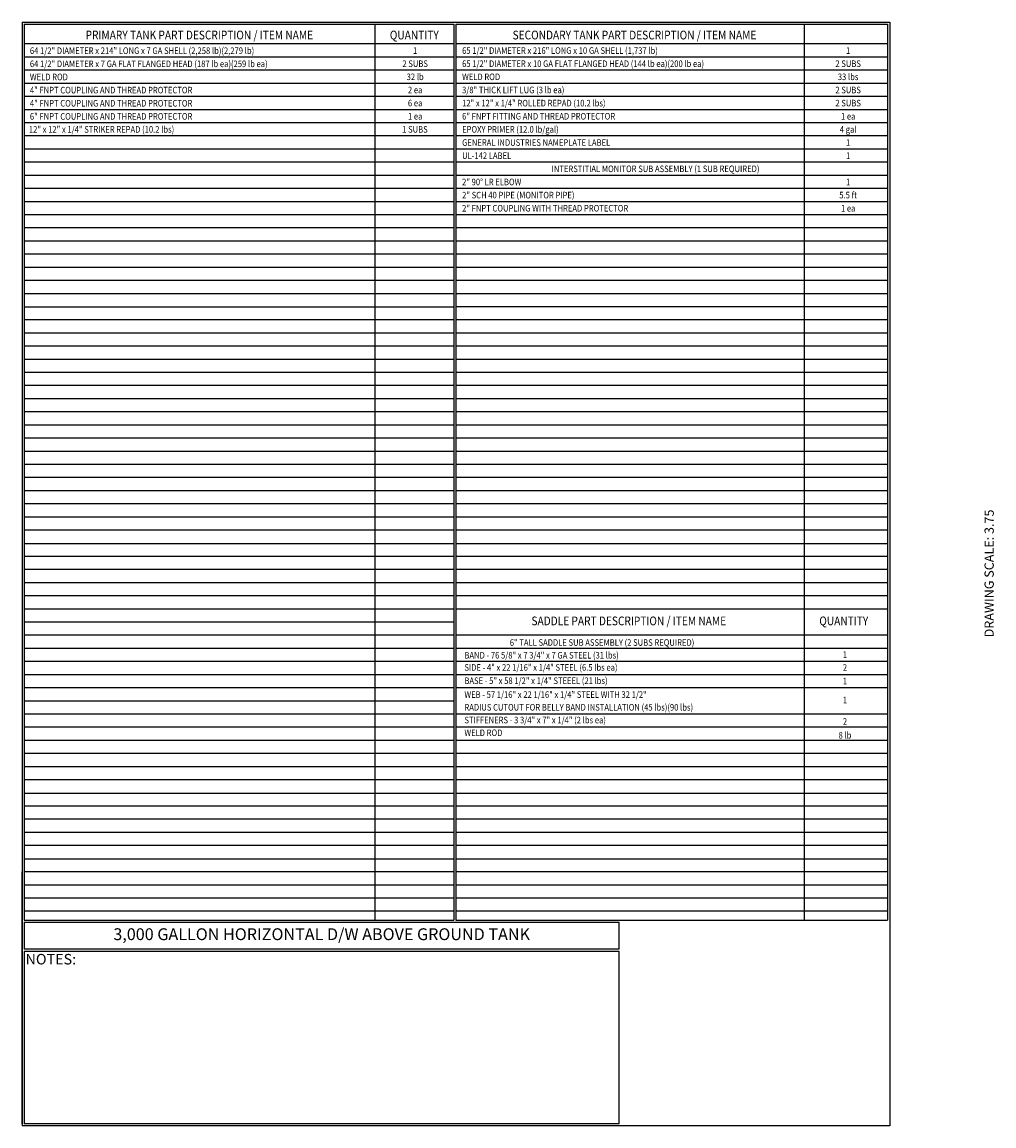
# Model space of a CAD drawing. Units: inches. Extents: x -1060 to 1940, y 0 to 599.
# Drawn here: x -530 to -3, y 0 to 599 of the extents above; entities that cross this region are included whole.
import ezdxf
from ezdxf.enums import TextEntityAlignment as Align

# ---------------------------------------------------------------- set-up
doc = ezdxf.new("R2010")
doc.units = ezdxf.units.IN
doc.header["$LTSCALE"] = 30
doc.header["$MEASUREMENT"] = 0
doc.layers.add('BOM', color=7, linetype='Continuous')
doc.layers.add('Title Block', color=9, linetype='Continuous')
doc.styles.add('BOLD2', font='arial.ttf', dxfattribs={"width": 1.25})
doc.styles.add('SMOOTH', font='ROMANS', dxfattribs={"width": 0.85})

msp = doc.modelspace()

# ---------------------------------------------------------------- linework, layer by layer
at = {"layer": 'BOM', "color": 9}
for p, q in [((-529.75, 598.50032), (-529.75, 0)), ((-529.75, 598.50032), (-59.5, 598.50032)), ((-528.5625, 597.31282), (-528.5625, 111.62532)), ((-528.5625, 597.31282), (-295.8125, 597.31282)), ((-528.5625, 597.31282), (-295.8125, 597.31282)), ((-338.5625, 597.31282), (-338.5625, 111.62532)), ((-295.8125, 597.31282), (-295.8125, 111.62532)), ((-294.625, 597.31282), (-60.6875, 597.31282)), ((-294.625, 597.31282), (-60.6875, 597.31282)), ((-294.625, 597.31282), (-294.625, 451.25032)), ((-105.8125, 597.31282), (-105.8125, 111.62532)), ((-60.6875, 597.31282), (-60.6875, 111.62532)), ((-59.5, 598.50032), (-59.5, 0)), ((-59.5, 596.12532), (-59.5, 451.25032)), ((-295.8125, 586.62532), (-528.5625, 586.62532)), ((-60.6875, 586.62532), (-294.625, 586.62532)), ((-295.8125, 579.50032), (-528.5625, 579.50032)), ((-60.6875, 579.50032), (-294.625, 579.50032)), ((-295.8125, 572.37532), (-528.5625, 572.37532)), ((-60.6875, 572.37532), (-294.625, 572.37532)), ((-295.8125, 565.25032), (-528.5625, 565.25032)), ((-60.6875, 565.25032), (-294.625, 565.25032)), ((-295.8125, 558.12532), (-528.5625, 558.12532)), ((-60.6875, 558.12532), (-294.625, 558.12532)), ((-295.8125, 551.00032), (-528.5625, 551.00032)), ((-60.6875, 551.00032), (-294.625, 551.00032)), ((-295.8125, 543.87532), (-528.5625, 543.87532)), ((-60.6875, 543.87532), (-294.625, 543.87532)), ((-295.8125, 536.75032), (-528.5625, 536.75032)), ((-60.6875, 536.75032), (-294.625, 536.75032)), ((-295.8125, 529.62532), (-528.5625, 529.62532)), ((-60.6875, 529.62532), (-294.625, 529.62532)), ((-295.8125, 522.50032), (-528.5625, 522.50032)), ((-60.6875, 522.50032), (-294.625, 522.50032)), ((-295.8125, 515.37532), (-528.5625, 515.37532)), ((-60.6875, 515.37532), (-294.625, 515.37532)), ((-295.8125, 508.25032), (-528.5625, 508.25032)), ((-60.6875, 508.25032), (-294.625, 508.25032)), ((-295.8125, 501.12532), (-528.5625, 501.12532)), ((-60.6875, 501.12532), (-294.625, 501.12532)), ((-295.8125, 494.00032), (-528.5625, 494.00032)), ((-60.6875, 494.00032), (-294.625, 494.00032)), ((-295.8125, 486.87532), (-528.5625, 486.87532)), ((-60.6875, 486.87532), (-294.625, 486.87532)), ((-295.8125, 479.75032), (-528.5625, 479.75032)), ((-60.6875, 479.75032), (-294.625, 479.75032)), ((-295.8125, 472.62532), (-528.5625, 472.62532)), ((-60.6875, 472.62532), (-294.625, 472.62532)), ((-295.8125, 465.50032), (-528.5625, 465.50032)), ((-60.6875, 465.50032), (-294.625, 465.50032)), ((-295.8125, 458.37532), (-528.5625, 458.37532)), ((-60.6875, 458.37532), (-294.625, 458.37532)), ((-528.5625, 451.25032), (-295.8125, 451.25032)), ((-527.375, 451.25032), (-295.8125, 451.25032)), ((-294.625, 451.25032), (-294.625, 111.62532)), ((-294.625, 451.25032), (-60.6875, 451.25032)), ((-294.625, 451.25032), (-60.6875, 451.25032)), ((-59.5, 448.87532), (-59.5, 304.00032)), ((-528.5625, 444.12532), (-295.8125, 444.12532)), ((-528.5625, 444.12532), (-295.8125, 444.12532)), ((-60.6875, 444.12532), (-294.625, 444.12532)), ((-60.6875, 444.12532), (-294.625, 444.12532)), ((-295.8125, 437.00032), (-528.5625, 437.00032)), ((-295.8125, 437.00032), (-528.5625, 437.00032)), ((-60.6875, 437.00032), (-294.625, 437.00032)), ((-60.6875, 437.00032), (-294.625, 437.00032)), ((-295.8125, 429.87532), (-528.5625, 429.87532)), ((-295.8125, 429.87532), (-528.5625, 429.87532)), ((-60.6875, 429.87532), (-294.625, 429.87532)), ((-60.6875, 429.87532), (-294.625, 429.87532)), ((-295.8125, 422.75032), (-528.5625, 422.75032)), ((-295.8125, 422.75032), (-528.5625, 422.75032)), ((-60.6875, 422.75032), (-294.625, 422.75032)), ((-60.6875, 422.75032), (-294.625, 422.75032)), ((-295.8125, 415.62532), (-528.5625, 415.62532)), ((-295.8125, 415.62532), (-528.5625, 415.62532)), ((-60.6875, 415.62532), (-294.625, 415.62532)), ((-60.6875, 415.62532), (-294.625, 415.62532)), ((-295.8125, 408.50032), (-528.5625, 408.50032)), ((-295.8125, 408.50032), (-528.5625, 408.50032)), ((-60.6875, 408.50032), (-294.625, 408.50032)), ((-60.6875, 408.50032), (-294.625, 408.50032)), ((-295.8125, 401.37532), (-528.5625, 401.37532)), ((-295.8125, 401.37532), (-528.5625, 401.37532)), ((-60.6875, 401.37532), (-294.625, 401.37532)), ((-60.6875, 401.37532), (-294.625, 401.37532)), ((-295.8125, 394.25032), (-528.5625, 394.25032)), ((-295.8125, 394.25032), (-528.5625, 394.25032)), ((-60.6875, 394.25032), (-294.625, 394.25032)), ((-60.6875, 394.25032), (-294.625, 394.25032)), ((-295.8125, 387.12532), (-528.5625, 387.12532)), ((-295.8125, 387.12532), (-528.5625, 387.12532)), ((-60.6875, 387.12532), (-294.625, 387.12532)), ((-60.6875, 387.12532), (-294.625, 387.12532)), ((-295.8125, 380.00032), (-528.5625, 380.00032)), ((-295.8125, 380.00032), (-528.5625, 380.00032)), ((-60.6875, 380.00032), (-294.625, 380.00032)), ((-60.6875, 380.00032), (-294.625, 380.00032)), ((-295.8125, 372.87532), (-528.5625, 372.87532)), ((-295.8125, 372.87532), (-528.5625, 372.87532)), ((-60.6875, 372.87532), (-294.625, 372.87532)), ((-60.6875, 372.87532), (-294.625, 372.87532)), ((-295.8125, 365.75032), (-528.5625, 365.75032)), ((-295.8125, 365.75032), (-528.5625, 365.75032)), ((-60.6875, 365.75032), (-294.625, 365.75032)), ((-60.6875, 365.75032), (-294.625, 365.75032)), ((-295.8125, 358.62532), (-528.5625, 358.62532)), ((-60.6875, 358.62532), (-294.625, 358.62532)), ((-295.8125, 351.50032), (-528.5625, 351.50032)), ((-60.6875, 351.50032), (-294.625, 351.50032)), ((-295.8125, 344.37532), (-528.5625, 344.37532)), ((-60.6875, 344.37532), (-294.625, 344.37532)), ((-295.8125, 337.25032), (-528.5625, 337.25032)), ((-60.6875, 337.25032), (-294.625, 337.25032)), ((-295.8125, 330.12532), (-528.5625, 330.12532)), ((-60.6875, 330.12532), (-294.625, 330.12532)), ((-295.8125, 323.00032), (-528.5625, 323.00032)), ((-60.6875, 323.00032), (-294.625, 323.00032)), ((-528.5625, 315.87532), (-295.8125, 315.87532)), ((-527.375, 315.87532), (-295.8125, 315.87532)), ((-294.625, 315.87532), (-60.6875, 315.87532)), ((-294.625, 315.87532), (-60.6875, 315.87532)), ((-295.8125, 308.75032), (-528.5625, 308.75032)), ((-60.6875, 308.75032), (-294.625, 308.75032)), ((-295.8125, 301.62532), (-528.5625, 301.62532)), ((-60.6875, 301.62532), (-294.625, 301.62532)), ((-295.8125, 294.50032), (-528.5625, 294.50032)), ((-60.6875, 294.50032), (-294.625, 294.50032)), ((-295.8125, 287.37532), (-528.5625, 287.37532)), ((-60.6875, 287.37532), (-294.625, 287.37532)), ((-295.8125, 280.25032), (-528.5625, 280.25032)), ((-60.6875, 280.25032), (-294.625, 280.25032)), ((-295.8125, 273.12532), (-528.5625, 273.12532)), ((-295.8125, 266.00032), (-528.5625, 266.00032)), ((-60.6875, 266.00032), (-294.625, 266.00032)), ((-295.8125, 258.87532), (-528.5625, 258.87532)), ((-60.6875, 258.87532), (-294.625, 258.87532)), ((-295.8125, 251.75032), (-528.5625, 251.75032)), ((-60.6875, 251.75032), (-294.625, 251.75032)), ((-295.8125, 244.62532), (-528.5625, 244.62532)), ((-60.6875, 244.62532), (-294.625, 244.62532)), ((-295.8125, 237.50032), (-528.5625, 237.50032)), ((-60.6875, 237.50032), (-294.625, 237.50032)), ((-295.8125, 230.37532), (-528.5625, 230.37532)), ((-295.8125, 223.25032), (-528.5625, 223.25032)), ((-60.6875, 223.25032), (-294.625, 223.25032)), ((-295.8125, 216.12532), (-528.5625, 216.12532)), ((-60.6875, 216.12532), (-294.625, 216.12532)), ((-295.8125, 209.00032), (-528.5625, 209.00032)), ((-60.6875, 209.00032), (-294.625, 209.00032)), ((-295.8125, 201.87532), (-528.5625, 201.87532)), ((-60.6875, 201.87532), (-294.625, 201.87532)), ((-295.8125, 194.75032), (-528.5625, 194.75032)), ((-60.6875, 194.75032), (-294.625, 194.75032)), ((-295.8125, 187.62532), (-528.5625, 187.62532)), ((-60.6875, 187.62532), (-294.625, 187.62532)), ((-528.5625, 180.50032), (-295.8125, 180.50032)), ((-527.375, 180.50032), (-295.8125, 180.50032)), ((-294.625, 180.50032), (-60.6875, 180.50032)), ((-294.625, 180.50032), (-60.6875, 180.50032)), ((-295.8125, 173.37532), (-528.5625, 173.37532)), ((-60.6875, 173.37532), (-294.625, 173.37532)), ((-295.8125, 166.25032), (-528.5625, 166.25032)), ((-60.6875, 166.25032), (-294.625, 166.25032)), ((-295.8125, 159.12532), (-528.5625, 159.12532)), ((-60.6875, 159.12532), (-294.625, 159.12532)), ((-295.8125, 152.00032), (-528.5625, 152.00032)), ((-60.6875, 152.00032), (-294.625, 152.00032)), ((-528.5625, 144.87532), (-295.8125, 144.87532)), ((-527.375, 144.87532), (-295.8125, 144.87532)), ((-294.625, 144.87532), (-60.6875, 144.87532)), ((-294.625, 144.87532), (-60.6875, 144.87532)), ((-529.75, 1.1875), (-529.75, 137.75032)), ((-528.5625, 137.75032), (-528.5625, 111.62532)), ((-295.8125, 137.75032), (-528.5625, 137.75032)), ((-60.6875, 137.75032), (-294.625, 137.75032)), ((-295.8125, 130.62532), (-528.5625, 130.62532)), ((-60.6875, 130.62532), (-294.625, 130.62532)), ((-295.8125, 123.50032), (-528.5625, 123.50032)), ((-60.6875, 123.50032), (-294.625, 123.50032)), ((-295.8125, 116.37532), (-528.5625, 116.37532)), ((-60.6875, 116.37532), (-294.625, 116.37532)), ((-528.5625, 111.62532), (-295.8125, 111.62532)), ((-528.5625, 110.43782), (-528.5625, 95.79282)), ((-528.5625, 110.43782), (-528.5625, 95.79282)), ((-528.5625, 110.43782), (-206.21442, 110.43782)), ((-528.5625, 110.43782), (-206.21442, 110.43782)), ((-527.55406, 110.43782), (-206.21442, 110.43782)), ((-527.55406, 110.43782), (-206.21442, 110.43782)), ((-294.625, 111.62532), (-60.6875, 111.62532)), ((-206.21442, 95.79282), (-206.21442, 110.43782)), ((-206.21442, 95.79282), (-528.5625, 95.79282)), ((-528.5625, 94.60532), (-528.5625, 1.1875)), ((-528.5625, 94.60532), (-528.5625, 1.1875)), ((-206.21442, 94.60532), (-528.5625, 94.60532)), ((-206.21442, 1.1875), (-206.21442, 94.60532)), ((-59.5, 0), (-529.75, 0)), ((-206.21442, 1.1875), (-528.5625, 1.1875)), ((-61.875, 0), (-206.75, 0))]:
    msp.add_line(p, q, dxfattribs=at)
at = {"layer": 'BOM', "color": 4}
msp.add_circle((-295.8125, 266.00032), 0.03968, dxfattribs=at)

# ---------------------------------------------------------------- texts
at = {"layer": 'BOM', "color": 1, "lineweight": 40, "style": 'SMOOTH', "width": 0.85}
for s, p in [('PRIMARY TANK PART DESCRIPTION / ITEM NAME', (-433.68571, 589.10363)), ('QUANTITY', (-317.1875, 589.10363)), ('SECONDARY TANK PART DESCRIPTION / ITEM NAME', (-197.84375, 589.10363)), ('SADDLE PART DESCRIPTION / ITEM NAME', (-200.93571, 271.44087)), ('QUANTITY', (-84.4375, 271.44087))]:
    msp.add_text(s, height=4.75, dxfattribs=at).set_placement(p, align=Align.CENTER)
at = {"layer": 'BOM', "color": 4, "style": 'SMOOTH', "width": 0.85}
for s, p in [('64 1/2" DIAMETER x 214" LONG x 7 GA SHELL (2,258 lb)(2,279 lb)', (-525.50799, 584.76773)), ('65 1/2" DIAMETER x 216" LONG x 10 GA SHELL (1,737 lb)', (-291.27617, 584.84259)), ('64 1/2" DIAMETER x 7 GA FLAT FLANGED HEAD (187 lb ea)(259 lb ea)', (-525.50799, 577.64273)), ('65 1/2" DIAMETER x 10 GA FLAT FLANGED HEAD (144 lb ea)(200 lb ea)', (-291.27617, 577.71759)), ('WELD ROD', (-525.50799, 570.51773)), ('WELD ROD', (-291.27617, 570.59259)), ('4" FNPT COUPLING AND THREAD PROTECTOR', (-525.50799, 563.39273)), ('3/8" THICK LIFT LUG (3 lb ea)', (-291.27617, 563.46759)), ('12" x 12" x 1/4" ROLLED REPAD (10.2 lbs)', (-291.27617, 556.34259)), ('4" FNPT COUPLING AND THREAD PROTECTOR', (-525.50799, 556.26773)), ('6" FNPT COUPLING AND THREAD PROTECTOR', (-525.50799, 549.14273)), ('6" FNPT FITTING AND THREAD PROTECTOR', (-291.27617, 549.21759)), ('12" x 12" x 1/4" STRIKER REPAD (10.2 lbs)', (-526.0696, 542.09259)), ('EPOXY PRIMER (12.0 lb/gal)', (-291.27617, 542.09259)), ('GENERAL INDUSTRIES NAMEPLATE LABEL', (-291.27617, 534.96759)), ('UL-142 LABEL', (-291.27617, 527.84259)), ('INTERSTITIAL MONITOR SUB ASSEMBLY (1 SUB REQUIRED)', (-242.77319, 520.71759)), ('2" 90%%D LR ELBOW', (-291.27617, 513.59259)), ('2" SCH 40 PIPE (MONITOR PIPE)', (-291.27617, 506.46759)), ('2" FNPT COUPLING WITH THREAD PROTECTOR', (-291.27617, 499.34259))]:
    msp.add_text(s, height=3.5625, dxfattribs=at).set_placement(p, align=Align.TOP_LEFT)
for s, p in [('1', (-316.71696, 581.28157)), ('1', (-82.0625, 581.28157)), ('2 SUBS', (-316.71696, 574.15657)), ('2 SUBS', (-82.0625, 574.15657)), ('32 lb', (-316.71696, 567.03157)), ('33 lbs', (-82.0625, 567.03157)), ('2 ea', (-316.71696, 559.90657)), ('2 SUBS', (-82.0625, 559.90657)), ('6 ea', (-316.71696, 552.78157)), ('2 SUBS', (-82.0625, 552.78157)), ('1 ea', (-316.71696, 545.65657)), ('1 ea', (-82.0625, 545.65657)), ('1 SUBS', (-316.85594, 538.53157)), ('4 gal', (-82.0625, 538.53157)), ('1', (-82.0625, 531.40657)), ('1', (-82.0625, 524.28157)), ('1', (-82.0625, 510.03157)), ('5.5 ft', (-82.0625, 502.90657)), ('1 ea', (-82.0625, 495.78157)), ('1', (-83.7759, 253.75985)), ('2', (-83.7759, 246.7927)), ('1', (-83.7759, 239.49603)), ('1', (-83.7759, 229.18037)), ('2', (-83.7759, 217.53677)), ('8 lb', (-83.7759, 210.04785))]:
    msp.add_text(s, height=3.5625, dxfattribs=at).set_placement(p, align=Align.CENTER)
for s, p in [('6" TALL SADDLE SUB ASSEMBLY (2 SUBS REQUIRED)', (-265.42786, 260.3222)), ('BAND - 76 5/8" x 7 3/4" x 7 GA STEEL (31 lbs)', (-290.03008, 253.41572)), ('SIDE - 4" x 22 1/16" x 1/4" STEEL (6.5 lbs ea)', (-290.03008, 246.8114)), ('BASE - 5" x 58 1/2" x 1/4" STEEEL (21 lbs)', (-290.03008, 239.60276)), ('WEB - 57 1/16" x 22 1/16" x 1/4" STEEL WITH 32 1/2"', (-290.03008, 232.09196)), ('RADIUS CUTOUT FOR BELLY BAND INSTALLATION (45 lbs)(90 lbs)', (-290.03008, 225.18548)), ('STIFFENERS - 3 3/4" x 7" x 1/4" (2 lbs ea)', (-290.03008, 218.27899)), ('WELD ROD ', (-290.03008, 211.37251))]:
    msp.add_text(s, height=3.5625, dxfattribs=at).set_placement(p)
at = {"layer": 'BOM', "color": 2, "insert": (-367.38846, 103.11532), "char_height": 6.4125, "attachment_point": 5, "style": 'BOLD2'}
msp.add_mtext('3,000 GALLON HORIZONTAL D/W ABOVE GROUND TANK', dxfattribs=at)
at = {"layer": 'BOM', "color": 1, "insert": (-514.17297, 93.24972), "char_height": 5.7, "width": 249.4277778, "attachment_point": 2, "style": 'SMOOTH'}
msp.add_mtext('NOTES:', dxfattribs=at)
at = {"layer": 'Title Block', "color": 2, "insert": (-8.14783, 299.54524), "char_height": 5, "width": 81.5244444, "attachment_point": 2, "rotation": 90, "style": 'SMOOTH'}
msp.add_mtext('DRAWING SCALE: 3.75', dxfattribs=at)

doc.saveas('drawing.dxf')
